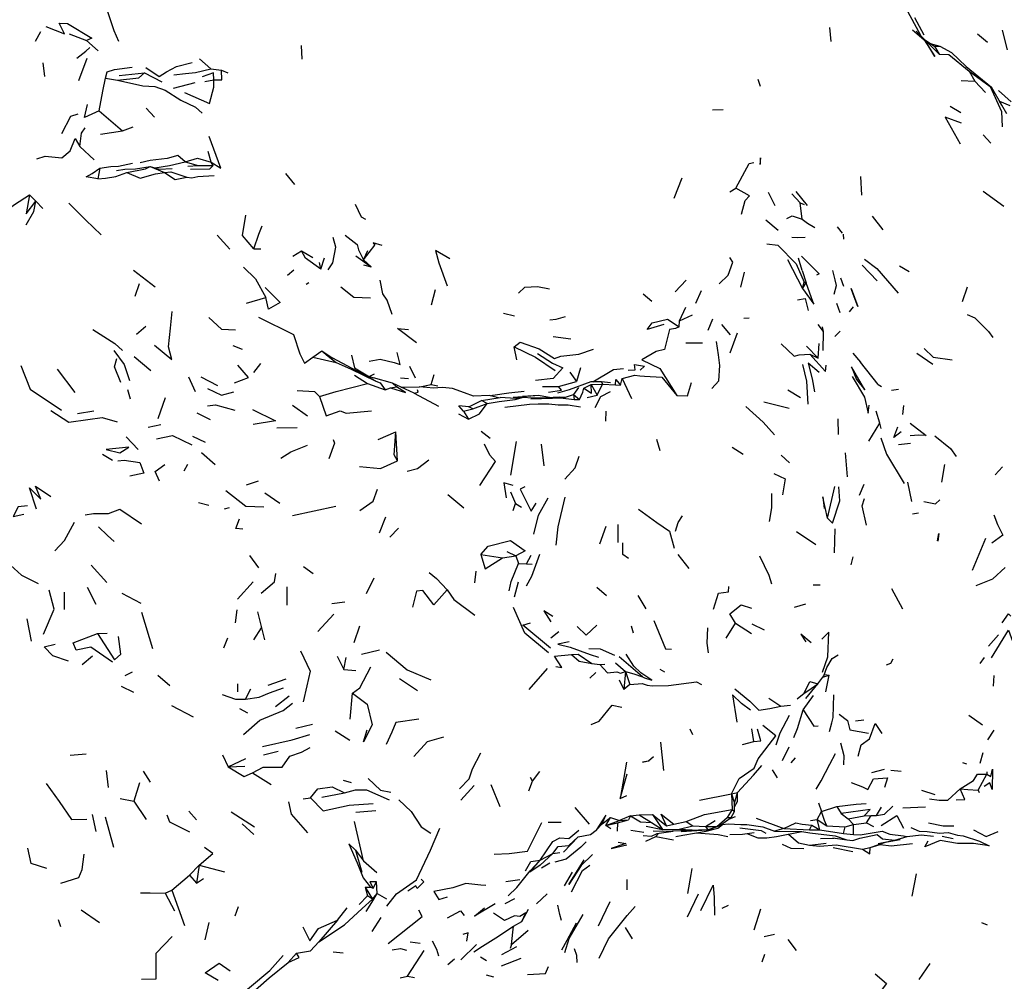
# Model space of a CAD drawing. Units: millimetres. Extents: x 50 to 1253, y 45 to 1017.
# Drawn here: x 449 to 501, y 884 to 935 of the extents above; entities that cross this region are included whole.
import ezdxf

# ---------------------------------------------------------------- set-up
doc = ezdxf.new("R2010")
doc.units = ezdxf.units.MM
doc.layers.add('COTA', color=1, linetype='Continuous')
doc.layers.add('RUBINETTOS', color=2, linetype='Continuous')
doc.styles.get("Standard").update_dxf_attribs({"font": 'arial.ttf'})
doc.dimstyles.new('Milímetros', dxfattribs={"dimtxt": 11, "dimasz": 5, "dimexe": 3, "dimexo": 10, "dimgap": 3, "dimtad": 1, "dimtxsty": 'Standard', "dimblk": 'DOT', "dimcen": 2.5, "dimadec": 0, "dimazin": 0, "dimtfac": 1, "dimtmove": 0, "dimatfit": 3, "dimldrblk": 'DOT', "dimfxl": 0, "dimarcsym": 0})

# ---------------------------------------------------------------- blocks, each defined once
blk = doc.blocks.new('_Dot')
at = {"color": 0, "linetype": 'ByBlock', "lineweight": -2}
blk.add_line((-0.5, 0), (-1, 0), dxfattribs=at)
at = {"color": 0, "linetype": 'ByBlock', "const_width": 0.5}
blk.add_lwpolyline([(-0.25, 0, 1), (0.25, 0, 1)], format="xyb", close=True, dxfattribs=at)
blk = doc.blocks.new('*D73')
at = {"layer": 'COTA', "color": 0, "lineweight": -2}
for p, q in [((60.879, 905.749), (60.879, 1003.626)), ((545.816, 880.276), (545.816, 1003.626)), ((65.879, 1000.626), (540.816, 1000.626))]:
    blk.add_line(p, q, dxfattribs=at)
at = {"layer": 'Defpoints', "color": 0}
for p in [(545.816, 1000.626), (60.879, 895.749), (545.816, 870.276)]:
    blk.add_point(p, dxfattribs=at)
at = {"layer": 'COTA', "color": 0, "lineweight": -2, "xscale": 5, "yscale": 5, "zscale": 5, "rotation": 180}
blk.add_blockref('_Dot', (60.879, 1000.626), dxfattribs=at)
at = {"layer": 'COTA', "color": 0, "lineweight": -2, "xscale": 5, "yscale": 5, "zscale": 5}
blk.add_blockref('_Dot', (545.816, 1000.626), dxfattribs=at)
at = {"layer": 'COTA', "color": 0, "insert": (303.347, 1009.242), "char_height": 11, "attachment_point": 5}
blk.add_mtext('480', dxfattribs=at)
blk = doc.blocks.new('*D74')
at = {"layer": 'COTA', "color": 0, "lineweight": -2}
for p, q in [((523.342, 948.798), (631.847, 948.798)), ((628.847, 758.949), (628.847, 943.798)), ((488.247, 753.949), (631.847, 753.949))]:
    blk.add_line(p, q, dxfattribs=at)
at = {"layer": 'Defpoints', "color": 0}
for p in [(513.342, 948.798), (628.847, 948.798), (478.247, 753.949)]:
    blk.add_point(p, dxfattribs=at)
at = {"layer": 'COTA', "color": 0, "lineweight": -2, "xscale": 5, "yscale": 5, "zscale": 5}
for p, rotation in [((628.847, 948.798), 90), ((628.847, 753.949), 270)]:
    blk.add_blockref('_Dot', p, dxfattribs=dict(at, rotation=rotation))
at = {"layer": 'COTA', "color": 0, "insert": (620.231, 851.373), "char_height": 11, "attachment_point": 5, "rotation": 90}
blk.add_mtext('200', dxfattribs=at)

msp = doc.modelspace()

# ---------------------------------------------------------------- linework, layer by layer
at = {"layer": 'RUBINETTOS'}
for p, q in [((496.064, 935.924), (496.844, 934.466)), ((496.532, 935.403), (497.027, 934.486)), ((492.124, 934.129), (492.052, 934.873)), ((450.016, 934.141), (450.291, 934.663)), ((451.787, 934.539), (452.717, 934.177)), ((497.086, 934.212), (496.628, 934.668)), ((499.871, 934.528), (500.39, 934.092)), ((501.176, 934.731), (501.432, 933.678)), ((452.717, 934.177), (453.329, 933.623)), ((464.122, 933.191), (464.084, 933.921)), ((497.086, 934.212), (497.588, 933.873)), ((497.086, 934.212), (497.836, 933.457)), ((497.365, 934.024), (497.868, 933.886)), ((497.588, 933.873), (497.868, 933.886)), ((497.588, 933.873), (497.836, 933.457)), ((497.868, 933.886), (498.493, 933.538)), ((450.406, 932.996), (450.491, 932.273)), ((452.315, 932.064), (452.74, 933.25)), ((458.699, 933.216), (459.291, 932.685)), ((454.446, 932.324), (455.778, 932.475)), ((455.778, 932.475), (456.698, 931.991)), ((459.291, 932.685), (459.849, 932.607)), ((459.849, 932.607), (460.192, 932.466)), ((499.434, 932.551), (499.728, 932.034)), ((499.434, 932.551), (500.537, 931.741)), ((453.716, 932.193), (454.349, 932.078)), ((457.318, 931.65), (458.463, 931.951)), ((458.974, 932.017), (459.447, 932.096)), ((488.384, 931.746), (488.267, 932.108)), ((499.004, 932.055), (499.728, 932.034)), ((499.728, 932.034), (500.284, 931.431)), ((500.602, 931.714), (500.537, 931.741)), ((501.155, 930.757), (500.602, 931.714)), ((500.973, 931.528), (501.654, 930.93)), ((498.429, 930.707), (498.978, 930.362)), ((501.031, 930.971), (501.576, 930.748)), ((501.119, 930.819), (501.146, 930.777)), ((453.375, 930.454), (454.625, 929.403)), ((455.877, 930.592), (456.309, 930.125)), ((485.848, 930.504), (486.408, 930.52)), ((453.456, 929.224), (454.625, 929.403)), ((454.625, 929.403), (455.183, 929.616)), ((500.161, 929.181), (500.568, 928.739)), ((452.353, 928.57), (453.111, 927.861)), ((459.315, 927.75), (459.154, 928.308)), ((457.937, 927.764), (458.622, 927.57)), ((459.413, 927.565), (459.315, 927.75)), ((453.422, 927.417), (453.306, 926.869)), ((456.085, 927.507), (456.842, 927.194)), ((458.067, 927.526), (458.622, 927.57)), ((458.622, 927.57), (459.413, 927.565)), ((463.247, 927.145), (463.715, 926.561)), ((484.221, 926.895), (483.803, 925.826)), ((493.748, 926.005), (493.688, 926.99)), ((449.697, 926.019), (450.033, 925.684)), ((486.755, 926.176), (487.076, 926.373)), ((488.782, 926.154), (489.147, 925.458)), ((490.039, 926.061), (490.485, 925.583)), ((490.259, 926.184), (490.862, 925.452)), ((500.16, 926.216), (501.256, 925.408)), ((450.033, 925.684), (450.399, 925.3)), ((490.584, 924.731), (490.485, 925.583)), ((490.485, 925.583), (490.686, 925.501)), ((488.667, 924.684), (489.327, 924.146)), ((494.297, 924.885), (494.86, 924.168)), ((492.439, 924.323), (492.698, 923.996)), ((492.792, 923.678), (492.777, 923.943)), ((459.635, 923.882), (460.293, 923.142)), ((461.57, 923.164), (461.936, 923.163)), ((463.638, 922.777), (464.091, 923.061)), ((464.091, 923.061), (464.688, 922.704)), ((467.381, 922.57), (467.978, 923.345)), ((467.381, 922.57), (467.593, 923.076)), ((465.109, 922.08), (465.048, 922.443)), ((465.109, 922.08), (465.303, 922.674)), ((466.969, 922.782), (467.78, 922.213)), ((467.381, 922.57), (467.78, 922.213)), ((471.354, 922.412), (471.807, 921.202)), ((489.82, 922.597), (490.604, 921.065)), ((490.592, 922.012), (490.389, 922.658)), ((455.194, 922.03), (456.342, 921.141)), ((463.342, 921.763), (463.685, 922.046)), ((467.371, 922.311), (467.78, 922.213)), ((487.347, 921.132), (487.538, 921.919)), ((490.592, 922.012), (490.792, 921.358)), ((492.344, 921.522), (492.219, 922.02)), ((493.758, 922.303), (494.564, 921.462)), ((495.746, 922.267), (496.256, 921.962)), ((455.286, 920.663), (455.512, 921.326)), ((464.336, 921.29), (464.483, 921.386)), ((483.863, 920.883), (484.458, 921.503)), ((490.604, 921.065), (490.689, 921.402)), ((490.604, 921.065), (490.792, 921.358)), ((490.689, 921.402), (490.792, 921.358)), ((492.401, 921.217), (492.344, 921.522)), ((492.617, 921.629), (492.772, 921.191)), ((470.963, 920.191), (471.191, 921.001)), ((484.955, 920.287), (485.26, 920.947)), ((492.282, 920.767), (492.401, 921.217)), ((499.068, 920.365), (499.342, 921.152)), ((461.173, 920.286), (462.207, 920.592)), ((482.182, 920.781), (482.63, 920.383)), ((492.412, 920.281), (492.584, 919.785)), ((484.095, 919.342), (484.435, 920.066)), ((493.09, 919.819), (493.312, 920.094)), ((474.78, 919.753), (475.357, 919.613)), ((484.072, 919.033), (484.095, 919.342)), ((484.095, 919.342), (484.791, 919.664)), ((485.607, 918.856), (485.868, 919.454)), ((487.493, 919.494), (487.777, 919.507)), ((455.35, 918.647), (455.861, 919.067)), ((486.328, 919.15), (486.785, 918.605)), ((491.414, 919.158), (491.699, 918.789)), ((491.652, 919.036), (491.699, 918.789)), ((491.699, 918.789), (491.683, 917.781)), ((492.312, 918.514), (492.592, 918.799)), ((477.416, 918.518), (478.338, 918.401)), ((486.777, 917.65), (487.159, 918.71)), ((460.451, 918.046), (460.956, 917.847)), ((464.698, 917.42), (465.161, 917.759)), ((465.161, 917.759), (465.744, 917.371)), ((475.49, 917.296), (475.349, 917.981)), ((484.438, 918.186), (485.318, 918.183)), ((490.81, 918.019), (491.43, 917.383)), ((491.43, 917.383), (491.485, 918.145)), ((455.239, 917.457), (456.112, 916.723)), ((464.698, 917.42), (465.926, 917.151)), ((468.02, 916.164), (465.744, 917.371)), ((490.989, 917.583), (491.43, 917.383)), ((493.277, 917.633), (493.671, 917.164)), ((494.616, 915.98), (493.671, 917.164)), ((496.651, 917.636), (497.498, 917.062)), ((451.167, 916.799), (452.097, 915.56)), ((461.574, 916.62), (461.935, 917.096)), ((469.805, 916.951), (470.1, 916.342)), ((478.285, 916.634), (478.647, 916.137)), ((478.863, 916.857), (478.647, 916.137)), ((458.105, 916.39), (458.464, 915.612)), ((458.761, 916.396), (459.649, 915.929)), ((466.893, 916.481), (467.586, 916.029)), ((467.316, 916.537), (467.896, 916.328)), ((467.666, 916.411), (467.949, 916.55)), ((468.899, 916.054), (467.896, 916.328)), ((469.326, 916.338), (469.76, 916.295)), ((470.952, 915.98), (471.109, 916.52)), ((477.688, 915.873), (478.647, 916.137)), ((480.968, 915.945), (481.065, 916.306)), ((481.065, 916.306), (481.555, 915.24)), ((454.889, 915.727), (455.029, 915.233)), ((467.586, 916.029), (468.524, 915.704)), ((468.524, 915.704), (468.808, 915.806)), ((468.808, 915.806), (469.125, 915.86)), ((469.365, 915.843), (470.315, 915.855)), ((470.355, 915.852), (470.952, 915.98)), ((470.952, 915.98), (471.314, 915.917)), ((476.854, 915.871), (477.688, 915.873)), ((478.76, 915.831), (478.482, 915.45)), ((479.033, 915.788), (479.418, 915.979)), ((479.418, 915.979), (480.027, 916.009)), ((479.418, 915.979), (479.731, 915.417)), ((479.731, 915.417), (480.027, 916.009)), ((480.027, 916.009), (480.705, 915.961)), ((480.705, 915.961), (480.968, 915.945)), ((489.824, 915.705), (490.492, 915.295)), ((494.616, 915.98), (494.792, 915.879)), ((495.311, 915.682), (495.687, 915.736)), ((456.507, 914.179), (456.892, 915.295)), ((470.055, 915.531), (471.337, 914.831)), ((472.95, 914.802), (473.624, 915.133)), ((473.624, 915.133), (474.601, 915.299)), ((473.917, 914.984), (473.624, 915.133)), ((475.29, 915.307), (475.793, 915.345)), ((475.793, 915.345), (476.447, 915.399)), ((476.274, 915.273), (477.066, 915.274)), ((477.756, 915.311), (477.066, 915.274)), ((478.482, 915.45), (478.515, 915.186)), ((478.482, 915.45), (478.799, 915.186)), ((478.515, 915.186), (478.799, 915.186)), ((479.204, 915.291), (479.731, 915.417)), ((488.556, 915.072), (489.9, 914.728)), ((452.241, 914.452), (453.108, 914.59)), ((463.607, 914.893), (464.412, 914.332)), ((472.667, 914.571), (472.417, 914.86)), ((472.95, 914.802), (472.417, 914.86)), ((472.667, 914.571), (473.153, 914.692)), ((472.667, 914.571), (472.923, 914.156)), ((473.153, 914.692), (472.95, 914.802)), ((473.153, 914.692), (473.917, 914.984)), ((480.201, 914.046), (480.213, 914.565)), ((495.91, 914.401), (495.965, 914.872)), ((458.544, 914.487), (459.257, 914.128)), ((472.406, 914.43), (472.923, 914.156)), ((492.471, 914.169), (492.497, 913.33)), ((455.972, 913.722), (456.638, 913.874)), ((462.791, 913.684), (463.856, 913.717)), ((473.603, 913.506), (474.07, 913.143)), ((494.771, 913.662), (494.706, 913.931)), ((454.816, 913.21), (455.447, 912.552)), ((458.323, 913.242), (458.984, 912.93)), ((468.156, 913.069), (469.083, 913.475)), ((469.18, 911.937), (469.083, 913.475)), ((483.072, 912.481), (482.903, 913.071)), ((475.171, 911.195), (475.468, 912.971)), ((476.769, 912.828), (476.923, 911.678)), ((486.889, 912.666), (487.471, 912.297)), ((495.696, 912.802), (496.321, 912.879)), ((453.559, 912.293), (454.096, 911.98)), ((458.805, 912.39), (459.53, 911.745)), ((489.914, 911.835), (489.486, 912.248)), ((492.867, 912.362), (492.976, 911.096)), ((457.885, 911.423), (458.073, 911.774)), ((497.983, 910.812), (498.143, 911.751)), ((500.803, 911.213), (501.189, 911.621)), ((461.175, 910.671), (461.81, 910.888)), ((491.934, 908.913), (492.325, 910.594)), ((493.626, 910.126), (493.875, 910.712)), ((496.166, 910.813), (496.368, 909.789)), ((462.157, 910.251), (462.941, 909.713)), ((471.833, 910.172), (472.681, 909.456)), ((475.146, 910.31), (475.424, 909.686)), ((458.646, 909.742), (459.193, 909.593)), ((460.015, 909.4), (460.284, 909.481)), ((463.608, 909.045), (465.904, 909.541)), ((475.287, 909.325), (475.424, 909.686)), ((475.424, 909.686), (475.739, 909.499)), ((468.211, 908.142), (468.55, 908.975)), ((496.424, 909.142), (496.743, 909.203)), ((468.769, 907.913), (469.232, 908.386)), ((479.88, 907.562), (480.212, 908.491)), ((480.831, 908.572), (480.836, 907.629)), ((492.296, 907.08), (492.329, 908.356)), ((490.295, 908.201), (491.316, 907.523)), ((499.598, 906.155), (500.313, 907.847)), ((461.333, 906.933), (461.824, 906.288)), ((473.575, 906.988), (474.729, 906.821)), ((474.729, 906.821), (475.429, 906.912)), ((474.956, 907.146), (475.429, 906.912)), ((475.429, 906.912), (475.568, 906.521)), ((476.006, 906.502), (476.249, 906.951)), ((484.015, 906.991), (484.586, 906.259)), ((493.183, 906.438), (493.291, 906.874)), ((452.954, 906.429), (453.795, 905.514)), ((464.193, 906.359), (464.707, 905.99)), ((475.568, 906.521), (476.006, 906.502)), ((476.006, 906.502), (476.299, 906.471)), ((467.913, 905.738), (467.514, 904.906)), ((473.316, 906.114), (473.248, 905.497)), ((452.752, 905.261), (453.211, 904.357)), ((460.706, 904.623), (461.531, 905.54)), ((463.307, 905.273), (463.317, 904.305)), ((475.356, 904.757), (475.57, 905.542)), ((479.715, 905.261), (480.228, 904.823)), ((491.177, 905.389), (491.54, 905.391)), ((495.314, 905.192), (495.895, 904.119)), ((451.544, 904.088), (451.548, 904.992)), ((454.577, 904.94), (455.582, 904.418)), ((481.887, 904.816), (482.313, 904.122)), ((465.696, 904.407), (466.387, 904.485)), ((490.184, 904.197), (490.782, 904.375)), ((455.619, 903.942), (456.211, 902.011)), ((460.6, 903.372), (460.679, 904.07)), ((461.757, 903.962), (461.976, 903.12)), ((465.801, 903.839), (464.953, 902.921)), ((449.802, 902.407), (449.57, 903.585)), ((461.573, 902.473), (461.976, 903.12)), ((461.976, 903.12), (462.126, 902.48)), ((466.884, 902.345), (467.184, 903.222)), ((481.545, 903.217), (481.651, 902.845)), ((486.575, 902.566), (487.063, 903.354)), ((487.063, 903.354), (487.901, 902.808)), ((487.919, 903.317), (488.582, 903.012)), ((453.293, 902.817), (453.809, 902.837)), ((459.985, 902.049), (460.2, 902.591)), ((477.281, 902.579), (477.71, 902.912)), ((500.445, 902.144), (500.982, 902.736)), ((452.485, 901.177), (453.029, 901.637)), ((465.97, 901.606), (466.338, 900.916)), ((466.338, 900.916), (466.46, 901.539)), ((467.273, 901.715), (468.212, 901.943)), ((482.135, 900.524), (480.911, 901.574)), ((500.011, 901.23), (500.239, 901.55)), ((479.462, 901.232), (479.874, 901.173)), ((479.874, 901.173), (480.139, 901.186)), ((480.718, 901.268), (481.243, 900.797)), ((454.762, 900.588), (455.142, 900.776)), ((456.479, 900.613), (457.131, 900.062)), ((466.338, 900.916), (466.961, 900.864)), ((476.147, 899.853), (477.113, 900.963)), ((479.345, 900.456), (479.672, 900.746)), ((481.243, 900.797), (481.146, 899.855)), ((481.243, 900.797), (481.475, 900.113)), ((483.051, 900.918), (483.299, 900.793)), ((491.418, 900.156), (491.743, 900.58)), ((491.688, 900.508), (492.011, 900.603)), ((491.765, 900.64), (492.011, 900.603)), ((491.84, 899.72), (492.011, 900.603)), ((500.71, 900.018), (500.753, 900.584)), ((454.55, 900.032), (455.193, 899.712)), ((460.714, 899.727), (460.728, 900.156)), ((462.329, 900.073), (463.276, 900.409)), ((469.274, 900.44), (470.226, 899.791)), ((480.899, 900.365), (481.146, 899.855)), ((481.475, 900.113), (481.146, 899.855)), ((490.776, 899.38), (491.418, 900.156)), ((461.126, 899.338), (461.401, 899.878)), ((462.714, 898.957), (463.438, 899.513)), ((466.672, 898.282), (466.799, 899.658)), ((490.331, 899.36), (490.702, 899.65)), ((490.641, 898.782), (491.183, 899.541)), ((457.213, 899.008), (458.351, 898.406)), ((488.826, 899.4), (489.456, 898.974)), ((489.456, 898.974), (489.969, 899.024)), ((460.804, 898.845), (461.23, 898.622)), ((499.415, 898.487), (500.126, 897.977)), ((463.799, 897.802), (464.669, 898.009)), ((492.033, 897.633), (492.164, 898.084)), ((493.416, 898.188), (493.856, 898.244)), ((465.873, 897.666), (466.647, 897.163)), ((484.643, 897.776), (484.787, 897.465)), ((488.024, 897.098), (487.926, 897.763)), ((500.411, 897.188), (500.748, 897.706)), ((483.086, 897.059), (483.256, 895.569)), ((487.437, 896.94), (488.024, 897.098)), ((451.847, 896.384), (452.691, 896.446)), ((459.913, 896.388), (460.211, 895.755)), ((462.088, 896.394), (462.849, 896.597)), ((489.545, 896.101), (489.9, 896.823)), ((500.014, 895.957), (500.173, 896.521)), ((460.211, 895.755), (461.152, 896.196)), ((460.211, 895.755), (461.095, 895.789)), ((481.298, 896.013), (480.953, 894.089)), ((490, 895.972), (490.229, 896.232)), ((499.082, 895.987), (499.279, 895.915)), ((453.885, 894.659), (453.769, 895.567)), ((455.708, 895.528), (456.075, 894.956)), ((461.502, 895.446), (462.493, 894.829)), ((476.318, 895.005), (476.7, 895.519)), ((480.953, 894.089), (481.331, 895.398)), ((489.001, 895.602), (489.261, 895.176)), ((494.283, 895.456), (494.947, 895.628)), ((495.275, 895.587), (495.823, 895.523)), ((499.898, 894.531), (500.366, 895.373)), ((500.368, 895.502), (500.366, 895.373)), ((455.523, 894.919), (455.223, 893.938)), ((466.303, 895.053), (466.726, 894.93)), ((472.52, 893.994), (473.231, 894.779)), ((474.103, 894.819), (474.585, 893.658)), ((476.121, 894.487), (476.318, 895.005)), ((476.318, 895.005), (476.211, 895.189)), ((465.17, 894.154), (466.368, 894.387)), ((480.953, 894.089), (481.305, 894.249)), ((485.147, 893.994), (486.841, 894.325)), ((486.841, 894.325), (487.166, 894.396)), ((486.841, 894.325), (486.879, 893.504)), ((486.841, 894.325), (487, 893.843)), ((487, 893.843), (487.166, 894.396)), ((496.904, 894.525), (497.609, 894.302)), ((499.898, 894.531), (499.965, 894.402)), ((454.496, 894.089), (455.223, 893.938)), ((455.223, 893.938), (455.876, 892.976)), ((464.182, 894.062), (464.564, 894.118)), ((487.012, 893.401), (487, 893.843)), ((491.447, 893.851), (491.615, 893.402)), ((453.008, 893.233), (453.21, 892.333)), ((458.526, 892.965), (458.121, 893.412)), ((460.365, 893.375), (461.599, 892.581)), ((466.96, 893.36), (468.032, 893.453)), ((478.561, 893.604), (479.323, 892.72)), ((481.502, 893.17), (481.955, 893.226)), ((481.955, 893.226), (482.664, 893.231)), ((481.955, 893.226), (482.619, 892.823)), ((482.664, 893.231), (483.402, 892.639)), ((482.664, 893.231), (483.201, 892.441)), ((486.879, 893.504), (486.617, 893.077)), ((486.834, 893.086), (487.012, 893.401)), ((486.879, 893.504), (487.012, 893.401)), ((491.382, 892.967), (491.615, 893.402)), ((491.615, 893.402), (492.425, 893.662)), ((492.425, 893.662), (492.656, 893.283)), ((492.656, 893.283), (493.022, 893.016)), ((493.872, 893.167), (494.246, 893.182)), ((493.998, 892.804), (494.246, 893.182)), ((494.246, 893.182), (494.53, 893.182)), ((494.53, 893.182), (494.784, 893.628)), ((495.92, 893.593), (497.111, 893.641)), ((454.16, 891.489), (453.725, 893.097)), ((460.953, 892.753), (461.575, 892.183)), ((467.371, 890.781), (466.904, 892.861)), ((477.144, 892.831), (477.842, 892.839)), ((479.691, 892.418), (480.005, 892.752)), ((480.005, 892.752), (480.452, 893.085)), ((480.194, 892.655), (480.452, 893.085)), ((480.194, 892.655), (480.923, 892.917)), ((480.194, 892.655), (480.824, 892.796)), ((480.452, 893.085), (480.923, 892.917)), ((480.824, 892.796), (480.798, 892.363)), ((480.824, 892.796), (481.397, 892.965)), ((481.502, 893.17), (480.923, 892.917)), ((480.923, 892.917), (481.397, 892.965)), ((481.502, 893.17), (481.397, 892.965)), ((482.619, 892.823), (483.201, 892.441)), ((483.402, 892.639), (483.8, 892.735)), ((483.8, 892.735), (484.447, 892.866)), ((484.447, 892.866), (484.802, 892.632)), ((485.475, 892.6), (485.99, 892.922)), ((486.069, 892.604), (486.617, 893.077)), ((486.617, 893.077), (486.834, 893.086)), ((486.737, 893.017), (487.062, 893.137)), ((488.146, 893.038), (489.613, 892.506)), ((490.971, 892.431), (491.105, 892.669)), ((491.024, 892.929), (491.382, 892.967)), ((491.105, 892.669), (491.52, 892.422)), ((491.52, 892.422), (491.382, 892.967)), ((491.382, 892.967), (491.886, 892.644)), ((492.862, 892.581), (493.3, 892.709)), ((493.022, 893.016), (493.872, 893.167)), ((493.022, 893.016), (493.3, 892.709)), ((493.3, 892.709), (493.998, 892.804)), ((493.31, 892.188), (493.3, 892.709)), ((493.998, 892.804), (494.367, 892.604)), ((480.463, 892.485), (480.194, 892.655)), ((481.526, 892.413), (482.202, 892.301)), ((482.339, 892.628), (483.201, 892.441)), ((482.979, 892.236), (482.838, 892.083)), ((482.903, 892.225), (483.768, 892.349)), ((483.201, 892.441), (484.082, 892.47)), ((484.082, 892.47), (484.802, 892.632)), ((484.082, 892.47), (484.775, 892.432)), ((484.185, 892.347), (485.553, 892.429)), ((484.802, 892.632), (485.475, 892.6)), ((485.111, 892.428), (485.594, 892.43)), ((485.475, 892.6), (486.069, 892.604)), ((485.475, 892.6), (485.594, 892.43)), ((485.594, 892.43), (486.069, 892.604)), ((485.682, 892.437), (485.594, 892.43)), ((489.613, 892.506), (489.128, 892.35)), ((489.128, 892.35), (490.569, 892.334)), ((489.237, 892.073), (490.569, 892.334)), ((489.613, 892.506), (490.971, 892.431)), ((490.971, 892.431), (491.52, 892.422)), ((491.52, 892.422), (492.771, 892.234)), ((491.886, 892.644), (492.862, 892.581)), ((492.771, 892.234), (492.862, 892.581)), ((492.771, 892.234), (493.31, 892.188)), ((493.633, 891.979), (494.555, 892.182)), ((477.961, 891.253), (478.729, 892.064)), ((482.322, 891.827), (482.838, 892.083)), ((482.838, 892.083), (483.782, 891.903)), ((491.554, 891.966), (492.277, 891.995)), ((492.209, 892.004), (492.953, 891.898)), ((493.267, 891.868), (493.633, 891.979)), ((494.609, 891.7), (495.485, 891.886)), ((497.992, 892.096), (498.573, 891.964)), ((466.955, 891.358), (467.371, 890.781)), ((466.955, 891.358), (467.29, 890.19)), ((476.72, 890.819), (477.396, 891.171)), ((477.396, 891.171), (477.772, 891.22)), ((492.232, 891.485), (493.279, 891.276)), ((493.78, 891.409), (494.194, 891.5)), ((467.371, 890.781), (468.08, 890.166)), ((476.192, 890.254), (476.72, 890.819)), ((476.79, 890.426), (477.237, 890.675)), ((458.162, 890.024), (458.68, 890.551)), ((458.68, 890.551), (458.527, 889.614)), ((458.68, 890.551), (460.009, 890.206)), ((478.014, 889.465), (478.433, 890.193)), ((496.418, 888.923), (496.633, 890.098)), ((457.224, 889.241), (458.162, 890.024)), ((458.162, 890.024), (458.527, 889.614)), ((458.527, 889.614), (458.911, 889.855)), ((467.89, 889.334), (468.065, 889.684)), ((468.093, 889.053), (468.065, 889.684)), ((474.911, 889.697), (475.647, 889.8)), ((481.32, 889.258), (481.329, 889.797)), ((456.872, 889.086), (457.224, 889.241)), ((456.872, 889.086), (457.361, 888.152)), ((457.224, 889.241), (457.898, 887.37)), ((467.461, 889.387), (467.751, 889.402)), ((467.461, 889.387), (467.59, 888.933)), ((467.461, 889.387), (467.842, 888.752)), ((467.751, 889.402), (467.89, 889.334)), ((467.842, 888.752), (468.093, 889.053)), ((468.093, 889.053), (468.588, 888.779)), ((476.521, 888.506), (477.094, 889.039)), ((484.52, 887.834), (485.107, 889.049)), ((467.143, 888.47), (467.59, 888.933)), ((467.842, 888.752), (467.59, 888.933)), ((474.87, 888.525), (475.373, 888.803)), ((479.808, 887.358), (480.434, 888.633)), ((452.423, 888.204), (453.395, 887.533)), ((460.577, 887.887), (460.765, 888.371)), ((465.997, 887.646), (466.516, 888.297)), ((475.746, 887.586), (476.111, 888.224)), ((486.355, 888.283), (486.688, 888.449)), ((488.043, 887.135), (488.408, 888.246)), ((451.206, 887.685), (451.331, 887.316)), ((459.189, 887.518), (458.967, 886.614)), ((465.997, 887.646), (465.014, 886.51)), ((467.834, 887.045), (468.313, 887.785)), ((475.31, 887.333), (475.746, 887.586)), ((500.086, 887.528), (500.388, 887.404)), ((475.209, 886.356), (475.31, 887.333)), ((475.209, 886.356), (476.088, 887.122)), ((481.223, 887.254), (481.592, 886.654)), ((469.85, 886.509), (470.38, 886.441)), ((488.584, 886.793), (489.125, 886.912)), ((489.835, 886.626), (490.274, 886.043)), ((463.388, 885.403), (463.833, 885.906)), ((465.771, 885.977), (466.296, 885.921)), ((469.695, 884.687), (470.589, 886.042)), ((472.519, 885.557), (473.355, 886.369)), ((474.685, 885.836), (475.48, 886.261)), ((475.209, 886.356), (475.131, 886.152)), ((471.832, 885.309), (472.196, 885.604)), ((473.877, 885.491), (473.556, 885.692)), ((474.682, 885.234), (475.718, 885.633)), ((488.475, 885.453), (488.621, 885.846)), ((496.789, 884.503), (497.368, 885.356)), ((469.315, 884.599), (469.695, 884.687)), ((469.695, 884.687), (470.068, 884.624)), ((473.868, 884.765), (474.25, 884.656))]:
    msp.add_line(p, q, dxfattribs=at)
at = {"layer": 'RUBINETTOS', "flags": 128}
for points in [[(453.475, 936.801), (454.16, 934.711), (454.407, 934.135)], [(450.566, 934.922), (451.551, 934.535), (451.266, 935.102)], [(451.266, 935.102), (451.713, 935.077), (452.988, 934.306), (452.717, 934.177)], [(496.423, 934.743), (497.04, 934.221), (497.612, 933.336), (497.086, 934.212)], [(452.199, 933.25), (452.67, 933.612), (452.884, 933.813)], [(497.836, 933.457), (498.357, 933.433), (499.434, 932.551)], [(498.493, 933.538), (499.265, 932.807), (500.602, 931.714)], [(455.859, 932.748), (456.55, 932.282), (456.94, 932.524), (457.475, 932.797), (458.302, 933.016)], [(453.716, 932.193), (453.804, 932.516), (454.189, 932.648), (455.137, 932.768)], [(454.349, 932.078), (455.488, 932.201), (455.778, 932.475)], [(457.327, 932.362), (457.943, 932.436), (458.482, 932.49), (459.291, 932.685)], [(459.447, 932.096), (459.437, 932.463), (458.834, 932.249)], [(459.447, 932.096), (459.871, 932.103), (459.849, 932.607)], [(453.375, 930.454), (453.571, 931.501), (453.716, 932.193)], [(454.349, 932.078), (455.691, 931.788), (456.336, 931.749), (456.877, 931.549), (457.703, 931.029), (458.489, 930.648), (458.829, 930.328)], [(457.891, 931.424), (459.222, 930.84), (459.452, 931.705), (459.447, 932.096)], [(500.537, 931.741), (501.146, 930.426), (501.168, 929.613)], [(453.375, 930.454), (452.608, 930.099), (452.76, 930.801)], [(501.424, 930.306), (501.155, 930.757), (501.027, 930.961)], [(451.415, 929.265), (451.88, 930.171), (452.274, 930.3)], [(499.021, 929.803), (498.156, 930.13), (498.951, 928.716)], [(452.353, 928.57), (452.447, 929.28), (452.642, 929.56)], [(450.076, 927.912), (450.522, 928.066), (451.402, 927.974), (451.841, 928.342), (452.111, 928.994), (452.353, 928.57)], [(459.315, 927.75), (459.814, 927.417), (459.212, 929.102)], [(457.937, 927.764), (457.545, 928.098), (456.973, 927.944), (456.09, 927.834), (455.549, 927.699)], [(453.422, 927.417), (454.007, 927.508), (454.401, 927.54), (455.138, 927.695)], [(456.321, 927.443), (457.111, 927.567), (457.937, 927.764)], [(457.937, 927.764), (458.583, 927.947), (459.315, 927.75)], [(487.076, 926.373), (487.781, 927.675), (488.028, 927.733)], [(488.375, 927.645), (488.38, 927.978), (488.355, 927.618)], [(453.306, 926.869), (452.691, 926.962), (453.008, 927.15), (453.422, 927.417)], [(453.306, 926.869), (453.726, 926.902), (454.266, 926.993), (454.85, 927.19)], [(454.304, 927.304), (454.744, 927.376), (455.297, 927.395), (456.085, 927.507)], [(454.85, 927.19), (455.826, 927.387), (456.085, 927.507)], [(454.85, 927.19), (455.56, 926.89), (456.356, 927.126), (456.842, 927.194)], [(456.085, 927.507), (456.566, 927.376), (457.241, 927.405)], [(456.842, 927.194), (457.178, 927.231), (458.016, 926.948)], [(456.842, 927.194), (457.401, 926.831), (458.016, 926.948)], [(459.413, 927.565), (459.219, 927.374), (458.212, 927.363)], [(458.016, 926.948), (458.291, 926.915), (458.607, 926.985), (459.47, 927.036)], [(447.724, 923.952), (447.979, 924.666), (448.596, 925.274), (448.904, 925.505), (449.697, 926.019)], [(449.697, 926.019), (449.518, 925.01), (450.033, 925.684)], [(487.386, 924.992), (487.567, 925.711), (487.808, 925.963), (487.076, 926.373)], [(449.511, 924.426), (449.929, 925.13), (450.033, 925.684)], [(451.779, 925.57), (452.673, 924.679), (453.491, 923.904)], [(466.937, 925.516), (467.257, 924.848), (467.485, 924.732)], [(461.57, 923.164), (460.97, 923.861), (461.145, 924.945)], [(489.779, 924.771), (490.051, 924.908), (490.584, 924.731)], [(490.584, 924.731), (490.866, 924.519), (491.268, 924.286)], [(461.57, 923.164), (461.832, 923.928), (462.01, 924.368)], [(465.497, 922.056), (465.753, 922.416), (465.901, 923.241), (465.765, 923.756)], [(466.399, 923.883), (467.046, 923.392), (467.111, 923.114), (467.381, 922.57)], [(468.355, 923.328), (467.88, 923.478), (467.978, 923.345)], [(488.712, 923.426), (489.309, 923.349), (490.278, 922.374), (490.689, 921.402)], [(490.041, 923.782), (490.327, 923.764), (490.751, 923.781)], [(465.109, 922.08), (464.295, 922.658), (464.091, 923.061)], [(471.934, 922.622), (471.182, 923.065), (471.354, 922.412)], [(486.2, 921.302), (486.667, 921.759), (486.919, 922.445), (486.756, 922.701)], [(490.555, 922.769), (491.489, 921.833), (491.343, 921.765)], [(493.896, 922.619), (494.538, 922.125), (495.677, 920.808)], [(461.015, 922.191), (461.662, 921.566), (462.207, 920.592)], [(468.884, 919.688), (468.618, 920.446), (468.387, 920.772), (468.261, 921.506)], [(490.604, 921.065), (491.199, 920.227), (491.078, 920.571), (490.792, 921.358)], [(462.176, 921.117), (462.96, 920.322), (462.341, 919.964), (462.207, 920.592)], [(466.167, 921.151), (466.856, 920.601), (467.74, 920.57)], [(475.569, 920.817), (475.908, 921.136), (476.581, 921.161), (477.216, 921.036)], [(493.289, 920.766), (493.188, 921.063), (493.532, 920.113), (493.289, 920.766)], [(490.342, 920.457), (490.742, 920.539), (490.902, 919.897)], [(456.311, 918.06), (457.236, 917.309), (457.049, 917.971), (457.157, 918.969), (457.253, 919.848)], [(459.193, 919.519), (459.854, 918.903), (460.596, 918.878)], [(461.81, 919.541), (463.674, 918.627), (464.008, 917.597), (464.25, 917.111), (464.698, 917.42)], [(477.236, 919.41), (477.564, 919.434), (478.065, 919.584)], [(483.273, 919.152), (482.381, 918.886), (482.655, 919.246), (483.467, 919.431), (484.072, 919.033)], [(499.318, 919.68), (499.73, 919.517), (500.454, 918.791), (500.683, 918.467)], [(453.049, 918.888), (454.208, 918.155), (454.611, 917.788)], [(470.185, 918.178), (469.169, 918.941), (469.75, 918.896)], [(484.072, 919.033), (483.878, 918.945), (483.563, 918.898), (483.303, 917.836), (482.863, 917.72), (482.098, 917.285), (483.059, 916.826), (483.963, 915.406)], [(475.349, 917.981), (475.661, 918.218), (476.667, 917.862), (477.48, 917.355), (477.812, 917.475), (478.775, 917.596), (479.547, 917.858)], [(485.813, 915.771), (486.18, 916.185), (486.231, 916.986), (486.159, 917.56), (486.052, 918.264)], [(454.152, 917.78), (454.714, 917.033), (454.993, 916.191)], [(465.161, 917.759), (465.5, 917.473), (465.926, 917.151)], [(475.349, 917.981), (476.471, 917.429), (477.515, 916.721)], [(489.475, 918.141), (490.171, 917.485), (490.422, 917.549), (490.989, 917.583)], [(497.04, 917.887), (497.514, 917.434), (498.536, 917.286)], [(454.537, 916.09), (454.202, 916.926), (454.316, 917.366)], [(466.729, 917.532), (466.896, 916.863), (467.604, 916.433)], [(467.669, 917.217), (468.254, 917.327), (468.993, 917.155), (469.319, 917.033), (469.163, 917.67)], [(476.578, 917.62), (477.371, 917.106), (477.917, 916.864), (477.405, 916.301), (476.468, 916.198)], [(490.989, 917.583), (491.819, 916.675), (491.864, 917.009)], [(449.238, 916.984), (449.723, 915.74), (451.397, 914.626)], [(460.553, 916.065), (461.289, 916.357), (460.721, 917.013)], [(465.926, 917.151), (466.711, 916.79), (468.02, 916.164), (468.261, 916.072), (468.524, 915.704)], [(479.514, 916.123), (480.601, 916.772), (481.136, 916.831)], [(481.376, 916.745), (481.742, 916.752), (481.719, 917.038), (482.237, 916.954), (482.023, 916.733)], [(490.901, 914.947), (490.83, 916.159), (490.627, 917.033)], [(491.483, 916.621), (490.904, 917.107), (491.115, 916.285), (491.24, 915.592)], [(493.193, 916.91), (493.47, 916.245), (493.906, 915.694), (493.193, 916.91)], [(479.975, 916.122), (479.401, 916.123), (478.258, 915.699), (477.637, 915.523)], [(480.446, 916.07), (479.975, 916.122), (480.027, 916.009)], [(480.705, 915.961), (480.727, 916.255), (480.968, 915.945)], [(481.065, 916.306), (481.725, 916.468), (481.993, 916.449), (482.249, 916.427), (483.17, 916.378), (483.963, 915.406)], [(493.229, 916.401), (493.887, 915.31), (494.079, 914.464), (494.127, 914.894)], [(459.108, 915.771), (459.864, 915.41), (460.518, 915.592)], [(463.862, 915.668), (464.777, 915.61), (465.046, 915.349)], [(465.046, 915.349), (465.923, 915.616), (467.586, 916.029)], [(468.808, 915.806), (469.6, 915.554), (469.125, 915.86)], [(470.055, 915.531), (468.899, 916.054), (469.125, 915.86)], [(469.49, 915.845), (469.516, 915.846), (469.543, 915.845)], [(470.055, 915.531), (470.262, 915.57), (470.232, 915.701)], [(474.512, 915.284), (474.022, 915.408), (473.188, 915.372), (472.72, 915.544), (472.081, 915.767), (471.557, 915.823), (471.058, 915.782), (470.727, 915.826), (470.315, 915.855)], [(474.091, 915.39), (474.221, 915.417), (475.069, 915.542), (475.884, 915.638)], [(477.168, 915.586), (477.857, 915.683), (477.688, 915.873)], [(478.799, 915.186), (478.981, 915.576), (479.033, 915.788)], [(479.033, 915.788), (479.433, 915.532), (479.418, 915.979)], [(479.642, 914.768), (479.938, 915.344), (480.441, 915.619)], [(483.963, 915.406), (484.528, 915.38), (484.739, 916.095)], [(465.046, 915.349), (465.39, 914.326), (466.133, 914.584), (466.463, 914.459), (467.794, 914.585)], [(473.917, 914.984), (474.549, 915.08), (475.391, 915.189), (475.846, 915.312), (476.274, 915.273)], [(475.846, 915.312), (475.411, 915.251), (474.601, 915.299)], [(477.299, 915.286), (476.634, 915.394), (475.793, 915.345)], [(476.237, 915.218), (477.375, 915.254), (477.794, 915.274), (478.515, 915.186)], [(477.756, 915.311), (478.072, 915.309), (478.482, 915.45)], [(450.818, 914.604), (451.77, 913.987), (452.788, 914.133), (453.534, 914.238), (454.33, 914.012)], [(459.122, 914.847), (459.547, 914.908), (460.569, 914.632)], [(461.49, 914.667), (462.711, 914.065), (461.539, 913.87)], [(472.923, 914.156), (473.511, 914.44), (473.917, 914.984)], [(474.851, 914.788), (476.153, 914.94), (476.617, 914.957), (477.189, 914.956), (477.67, 914.914), (478.202, 914.907), (478.862, 914.81)], [(487.611, 914.822), (488.53, 913.992), (489.133, 913.321)], [(494.112, 912.978), (494.706, 913.931), (494.503, 914.573)], [(495.824, 913.48), (495.448, 913.179), (495.646, 913.746)], [(496.304, 913.93), (497.151, 913.294), (496.757, 913.309), (496.305, 913.269)], [(456.412, 913.107), (457.255, 913.284), (458.29, 912.792)], [(465.761, 913.073), (465.843, 912.874), (465.536, 912.057)], [(469.18, 911.937), (468.99, 912.263), (469.083, 913.475)], [(494.744, 913.157), (495.06, 912.292), (495.982, 910.744)], [(497.618, 913.276), (498.44, 912.597), (498.746, 912.177)], [(453.749, 912.553), (454.482, 912.364), (454.95, 912.672), (453.749, 912.553)], [(462.992, 912.092), (463.525, 912.43), (464.416, 912.775)], [(473.521, 910.635), (474.353, 911.902), (474.066, 912.237), (473.771, 912.819)], [(454.378, 911.948), (454.711, 911.983), (455.541, 911.853), (455.738, 911.286), (454.997, 911.142)], [(469.69, 911.401), (470.238, 911.546), (470.831, 912.006)], [(478.021, 910.971), (478.568, 911.578), (478.785, 912.2)], [(456.577, 910.874), (456.354, 911.378), (456.854, 911.753)], [(467.164, 911.638), (468.273, 911.541), (469.18, 911.937)], [(489.098, 911.277), (489.687, 910.991), (489.55, 910.155)], [(450.065, 909.389), (449.701, 910.524), (450.295, 909.922), (450.015, 910.606), (450.823, 910.066)], [(467.187, 909.31), (467.886, 909.804), (468.111, 910.447)], [(475.285, 910.641), (474.797, 910.774), (474.93, 909.989)], [(475.918, 910.568), (475.659, 910.454), (476.242, 909.281), (476.512, 909.699)], [(491.934, 908.913), (492.203, 908.657), (492.583, 909.824), (492.524, 910.562)], [(460.084, 910.37), (461.147, 909.547), (462.103, 909.511)], [(476.384, 908.069), (476.64, 909.066), (477.145, 909.981)], [(477.567, 907.485), (477.681, 908.46), (478.049, 910.029)], [(488.867, 908.731), (488.981, 909.462), (488.982, 910.215)], [(491.934, 908.913), (491.686, 910.046), (491.753, 909.43)], [(493.985, 908.54), (493.77, 909.562), (493.892, 909.95)], [(497.026, 909.794), (497.653, 909.666), (497.868, 909.889)], [(449.585, 909.56), (449.104, 909.518), (448.835, 908.995), (449.404, 909.116)], [(452.639, 909.087), (453.078, 909.159), (453.878, 909.165), (454.483, 909.393), (455.616, 908.619)], [(481.927, 909.393), (482.897, 908.685), (483.57, 908.221), (483.807, 907.323)], [(460.992, 908.337), (460.614, 908.36), (460.803, 908.873)], [(483.889, 908.229), (484.022, 908.676), (484.25, 909.039)], [(500.731, 909.092), (500.919, 908.581), (501.208, 908.014), (500.635, 907.592)], [(451.038, 907.189), (451.542, 907.732), (452.078, 908.695)], [(453.344, 908.448), (453.826, 907.988), (454.183, 907.67)], [(497.759, 907.719), (497.824, 908.108), (497.771, 907.694)], [(473.575, 906.988), (473.963, 907.433), (475.153, 907.723), (475.936, 907.181), (475.429, 906.912)], [(481.401, 906.773), (481.094, 906.997), (481.093, 907.611)], [(473.575, 906.988), (473.811, 906.225), (474.729, 906.821)], [(475.998, 905.332), (476.276, 905.842), (476.707, 907.006)], [(488.328, 906.918), (488.823, 905.896), (488.973, 905.443)], [(448.499, 906.61), (449.266, 905.901), (450.156, 905.459)], [(475.079, 905.068), (475.193, 905.57), (475.568, 906.521)], [(499.794, 905.354), (500.68, 905.708), (501.332, 906.308)], [(461.957, 904.942), (462.667, 905.546), (462.741, 905.992)], [(470.85, 906.044), (471.228, 905.719), (471.795, 905.13)], [(485.895, 904.096), (486.155, 904.954), (486.691, 905.02), (486.715, 905.292)], [(450.435, 902.773), (451, 904.096), (450.743, 905.106)], [(471.795, 905.13), (471.101, 904.322), (470.507, 905.084), (470.183, 905.051), (469.958, 904.21)], [(471.795, 905.13), (472.15, 904.613), (473.265, 903.788)], [(477.155, 901.798), (475.91, 902.823), (475.307, 904.192)], [(487.063, 903.354), (486.763, 903.847), (487.363, 904.323), (487.908, 904.153)], [(477.394, 903.713), (476.913, 904.009), (477.283, 903.436)], [(501.166, 903.373), (501.508, 903.857), (501.636, 903.737)], [(477.264, 902.034), (475.808, 903.256), (476.208, 903.375)], [(478.684, 903.189), (479.15, 902.729), (479.727, 903.26)], [(482.73, 903.494), (483.357, 901.993), (483.674, 901.99)], [(485.637, 901.791), (485.554, 902.309), (485.6, 903.105)], [(454.085, 901.299), (452.935, 902.081), (452.16, 901.926), (452.015, 902.315), (453.293, 902.817)], [(453.293, 902.817), (454.196, 901.424), (454.531, 901.727), (454.397, 902.655)], [(491.065, 902.315), (490.524, 902.784), (490.785, 902.366)], [(491.66, 900.768), (491.945, 901.586), (492.002, 902.877), (491.635, 902.509)], [(500.604, 901.523), (501.502, 902.996), (502.061, 901.492), (501.91, 900.805)], [(451.761, 901.355), (450.925, 901.633), (450.478, 902.104), (451.05, 902.255)], [(478.253, 902.376), (477.652, 902.241), (478.307, 902.092), (479.368, 901.7), (479.805, 901.567)], [(464.036, 901.897), (464.558, 900.822), (464.378, 900.047), (464.18, 899.203)], [(468.572, 901.822), (469.677, 900.889), (470.934, 900.361)], [(477.554, 901.073), (477.87, 901.012), (477.486, 901.612), (478.378, 901.707)], [(478.378, 901.707), (478.725, 901.722), (479.462, 901.232)], [(478.378, 901.707), (478.791, 901.343), (479.462, 901.232)], [(479.295, 902.022), (479.904, 902.009), (480.659, 901.659)], [(481.243, 900.797), (481.681, 900.682), (482.135, 900.524), (482.24, 900.47), (482.634, 900.348), (482.053, 900.739), (481.672, 901.09), (481.267, 901.722)], [(491.743, 900.58), (491.897, 901.008), (492.185, 901.484), (492.49, 901.687)], [(466.799, 899.658), (467.175, 899.94), (467.761, 901.058)], [(479.874, 901.173), (480.282, 900.728), (480.788, 900.792), (480.972, 900.707), (481.243, 900.797)], [(495.384, 901.452), (495.259, 901.224), (495.042, 901.132)], [(481.475, 900.113), (482.121, 900.161), (482.388, 900.073), (482.659, 900.043), (483.52, 900.061), (484.992, 900.26), (485.265, 900.119)], [(490.702, 899.65), (491.001, 900.265), (491.418, 900.156)], [(490.702, 899.65), (490.894, 899.78), (491.418, 900.156)], [(459.901, 899.58), (460.59, 899.346), (461.126, 899.338)], [(461.126, 899.338), (461.853, 899.451), (462.39, 899.671), (463.142, 899.942)], [(466.799, 899.658), (467.574, 899.083), (467.838, 897.982), (467.369, 897.084), (467.568, 897.71)], [(487.854, 898.765), (487.382, 899.115), (486.903, 899.562), (487.124, 898.118)], [(487.017, 899.878), (487.819, 899.235), (488.291, 898.759), (488.878, 898.851), (489.456, 898.974)], [(492.164, 898.084), (492.238, 898.366), (492.26, 899.575)], [(461.016, 897.473), (461.888, 898.224), (463.113, 898.745), (463.622, 899.135)], [(479.424, 898.001), (479.847, 898.178), (480.529, 899.018), (481.047, 898.921)], [(489.209, 896.931), (489.43, 897.562), (489.921, 898.493)], [(490.142, 897.319), (490.335, 897.789), (490.641, 898.782)], [(490.641, 898.782), (491.208, 897.907), (491.431, 897.931)], [(492.554, 898.538), (492.987, 898.209), (493.116, 897.715), (494.097, 897.534)], [(470.307, 898.275), (469.075, 898.103), (468.867, 897.6), (468.564, 896.933)], [(486.841, 894.325), (487.25, 895.14), (488.045, 895.69), (488.257, 896.187), (489.196, 897.407), (488.503, 897.938)], [(493.552, 896.329), (493.716, 896.929), (494.147, 897.234), (494.457, 898.056), (494.803, 897.523)], [(462.03, 896.835), (463.594, 897.184), (464.525, 897.475)], [(488.024, 897.098), (488.408, 897.142), (488.233, 897.753)], [(470.037, 896.315), (470.756, 897.093), (471.618, 897.349)], [(492.61, 897.03), (492.787, 896.368), (492.772, 895.859)], [(461.502, 895.446), (462.066, 895.75), (463.067, 895.744), (463.47, 896.331), (464.096, 896.528), (464.55, 896.779)], [(472.454, 894.6), (472.959, 895.126), (473.142, 895.658), (473.578, 896.501)], [(482.488, 896.081), (482.461, 896.059), (482.132, 896.004), (482.463, 896.078), (482.719, 896.313)], [(491.325, 894.578), (491.603, 895.019), (492.045, 895.9), (492.355, 896.458)], [(487.166, 894.396), (488.022, 895.322), (488.447, 895.828)], [(460.211, 895.755), (461.064, 895.251), (461.502, 895.446)], [(498.95, 894.592), (499.661, 895.037), (499.873, 895.372), (500.366, 895.373)], [(500.366, 895.373), (500.573, 895.24), (500.668, 895.631), (500.643, 894.555), (500.517, 894.912), (500.216, 894.713)], [(450.58, 894.876), (451.26, 893.93), (451.912, 892.981), (452.736, 892.99)], [(467.611, 895.147), (468.271, 894.532), (468.823, 894.418)], [(493.186, 894.923), (493.783, 894.704), (494.06, 894.567), (494.358, 895.132), (495.112, 895.174), (494.941, 894.67)], [(464.564, 894.118), (464.949, 894.591), (465.708, 894.697), (466.368, 894.387)], [(466.368, 894.387), (466.957, 894.536), (467.524, 894.538), (468.736, 894.011)], [(487.005, 893.651), (487.173, 893.928), (487.166, 894.396)], [(497.324, 894.074), (497.848, 893.999), (498.3, 893.989), (498.95, 894.592)], [(498.745, 894.009), (499.191, 894.024), (498.95, 894.592)], [(498.95, 894.592), (499.362, 894.556), (499.898, 894.531)], [(463.398, 893.916), (463.539, 893.25), (464.415, 892.266)], [(464.564, 894.118), (465.245, 893.439), (466.607, 893.726), (467.881, 893.813)], [(469.243, 894.023), (469.888, 893.403), (470.416, 892.589), (470.938, 892.249)], [(492.425, 893.662), (493.453, 893.788), (493.982, 893.828)], [(456.968, 893.22), (457.099, 892.852), (458.157, 892.318)], [(480.005, 892.752), (480.191, 893.2), (479.691, 892.418)], [(483.402, 892.639), (483.131, 893.258), (483.8, 892.735)], [(484.447, 892.866), (485.426, 893.23), (486.879, 893.504)], [(491.886, 892.644), (491.767, 892.929), (491.615, 893.402)], [(493.872, 893.167), (494.187, 893.505), (492.656, 893.283)], [(494.53, 893.182), (494.944, 893.25), (495.395, 893.682)], [(494.77, 892.655), (495.595, 893.183), (495.947, 892.515)], [(474.287, 891.138), (475.088, 891.183), (476.047, 891.295), (476.814, 892.822)], [(481.502, 893.17), (482.028, 892.851), (482.619, 892.823)], [(485.682, 892.437), (486.225, 892.65), (486.834, 893.086)], [(486.133, 892.516), (486.377, 892.715), (486.669, 892.741), (487.348, 892.708), (487.658, 892.707), (488.501, 892.584), (489.128, 892.35)], [(489.613, 892.506), (490.245, 892.802), (490.587, 892.726), (491.105, 892.669)], [(497.28, 892.804), (498.051, 892.635), (498.616, 892.639)], [(468.613, 888.386), (469.117, 889.049), (470.184, 889.783), (470.922, 891.348), (471.418, 892.508)], [(476.72, 890.819), (477.401, 891.815), (477.764, 892.005), (478.245, 891.978), (478.776, 892.417)], [(478.729, 892.064), (479.379, 892.187), (479.691, 892.418)], [(482.166, 892.124), (482.613, 892.086), (482.906, 892.226)], [(482.702, 892.378), (483.227, 892.351), (485.111, 892.428)], [(483.897, 892.079), (484.282, 892.143), (485.5, 892.36), (486.133, 892.516)], [(484.992, 892.269), (485.232, 892.244), (486.141, 892.187), (486.649, 892.068)], [(486.76, 892.183), (487.437, 892.204), (488.045, 892.288)], [(487.292, 892.539), (488.415, 892.389), (488.659, 892.254)], [(487.666, 892.236), (488.244, 892.006), (488.723, 892.008), (489.237, 892.073)], [(489.859, 892.195), (490.402, 891.748), (490.971, 891.62), (491.531, 891.563), (492.385, 891.64), (493.78, 891.409)], [(490.569, 892.334), (490.988, 892.273), (492.335, 892.108), (492.953, 891.898), (493.267, 891.868)], [(493.31, 892.188), (493.655, 892.167), (494.816, 892.362), (495.228, 892.206), (495.957, 892.108), (496.147, 892.082)], [(494.555, 892.182), (494.84, 891.945), (495.485, 891.886), (496.147, 892.082)], [(496.147, 892.082), (496.879, 892.166), (497.536, 892.091)], [(496.344, 892.551), (496.779, 892.359), (497.211, 892.341), (497.854, 892.257), (498.31, 892.288), (498.804, 892.137), (499.117, 892.115), (499.978, 891.826), (500.479, 891.577), (499.66, 891.708), (498.817, 891.708), (497.885, 891.868), (497.073, 891.526), (497.262, 891.846)], [(499.664, 892.431), (500.321, 892.078), (500.971, 892.345)], [(466.955, 891.358), (466.595, 891.679), (467.031, 890.679), (467.353, 889.885), (467.751, 889.402)], [(477.396, 891.171), (477.684, 891.541), (478.235, 891.596), (478.729, 892.064)], [(479.164, 891.801), (478.875, 891.516), (478.092, 890.869), (477.498, 890.711)], [(480.852, 891.78), (481.253, 891.696), (480.474, 891.433), (481.308, 891.627)], [(489.532, 891.668), (489.995, 891.457), (490.675, 891.435)], [(490.971, 891.62), (491.436, 891.666), (491.865, 891.725)], [(494.194, 891.5), (494.994, 891.769), (495.778, 891.923)], [(494.194, 891.5), (494.722, 891.658), (495.306, 891.577), (496.423, 891.697)], [(450.612, 890.381), (449.787, 890.654), (449.609, 891.456)], [(451.349, 889.614), (452.314, 889.904), (452.488, 890.33), (452.59, 891.149)], [(458.68, 890.551), (459.394, 891.181), (458.959, 891.495)], [(477.396, 891.171), (476.723, 890.556), (476.176, 890.186), (476.72, 890.819)], [(479.501, 891.115), (478.892, 890.545), (478.236, 889.543), (479.051, 890.835)], [(493.78, 891.409), (494.178, 891.151), (494.194, 891.5)], [(475.942, 890.267), (476.226, 890.749), (476.72, 890.819)], [(475.031, 888.936), (475.486, 889.371), (476.192, 890.254)], [(478.383, 889.153), (478.959, 890.277), (479.346, 890.556)], [(484.541, 889.058), (484.708, 890.068), (484.774, 890.38)], [(468.065, 889.684), (467.701, 889.684), (467.89, 889.334)], [(470.422, 889.818), (470.568, 889.681), (470.213, 889.322), (470.141, 889.464), (469.712, 889.189)], [(473.851, 889.489), (473.576, 889.494), (472.789, 889.595), (472.107, 889.361), (471.103, 889.159), (471.356, 888.742), (471.815, 888.884)], [(455.567, 889.088), (456.088, 889.092), (456.872, 889.086)], [(467.511, 888.11), (467.807, 888.587), (468.093, 889.053)], [(485.223, 888.16), (485.87, 889.507), (485.927, 888.848), (485.955, 887.922)], [(465.014, 886.51), (466.366, 887.401), (467.303, 888.263), (467.842, 888.752)], [(474.347, 888.521), (473.252, 887.858), (473.784, 888.307)], [(468.671, 886.419), (470.483, 887.848), (470.296, 888.174)], [(471.811, 887.773), (472.511, 888.149), (472.697, 887.901)], [(475.746, 887.586), (475.959, 888.034), (475.646, 887.84), (475.363, 887.884), (474.84, 887.628), (474.247, 888.02)], [(477.856, 887.624), (477.759, 887.945), (477.654, 888.451)], [(479.851, 885.648), (480.341, 886.657), (481.328, 887.895), (481.754, 888.368)], [(464.167, 887.293), (464.533, 886.557), (464.993, 887.209), (465.997, 887.646)], [(477.867, 886.082), (478.156, 886.587), (478.653, 887.512)], [(478.022, 885.947), (478.263, 886.681), (478.99, 887.956)], [(472.84, 886.537), (472.917, 886.976), (472.624, 886.888)], [(473.212, 885.982), (473.666, 886.276), (474.38, 886.712), (475.31, 887.333)], [(455.618, 884.523), (456.401, 884.54), (456.399, 885.901), (457.241, 886.786)], [(463.833, 885.906), (464.576, 886.033), (465.014, 886.51)], [(471.353, 885.753), (471.251, 886.091), (471.017, 886.543)], [(463.388, 885.403), (463.959, 885.677), (463.833, 885.906)], [(468.881, 886.078), (469.333, 886.153), (469.652, 886.069)], [(478.687, 885.408), (478.656, 885.789), (478.546, 886.128)], [(459.687, 884.462), (458.994, 884.861), (459.73, 885.382), (460.316, 884.961)], [(460.07, 882.998), (460.5, 883.386), (461.333, 884.082), (462.407, 884.981), (463.121, 885.779)], [(460.922, 883.315), (462.386, 884.593), (463.388, 885.403)], [(476.055, 884.78), (477.005, 884.832), (477.165, 885.195)], [(494.446, 884.812), (495.051, 884.305), (494.328, 883.34), (494.028, 882.471), (494.105, 881.599)]]:
    msp.add_lwpolyline(points, dxfattribs=at)

# ---------------------------------------------------------------- dimensions: what is measured, and where the dimension line sits
at = {"layer": 'COTA'}
dim = msp.add_linear_dim(base=(545.816, 1000.626), p1=(60.879, 895.749), p2=(545.816, 870.276), text='480', dimstyle='Milímetros', dxfattribs=at)
dim.commit()
dim.dimension.update_dxf_attribs({"geometry": '*D73', "text_midpoint": (303.347, 1009.242)})
dim = msp.add_linear_dim(base=(628.847, 948.798), p1=(478.247, 753.949), p2=(513.342, 948.798), angle=90, text='200', dimstyle='Milímetros', dxfattribs=at)
dim.commit()
dim.dimension.update_dxf_attribs({"geometry": '*D74', "text_midpoint": (620.231, 851.373)})

doc.saveas('drawing.dxf')
